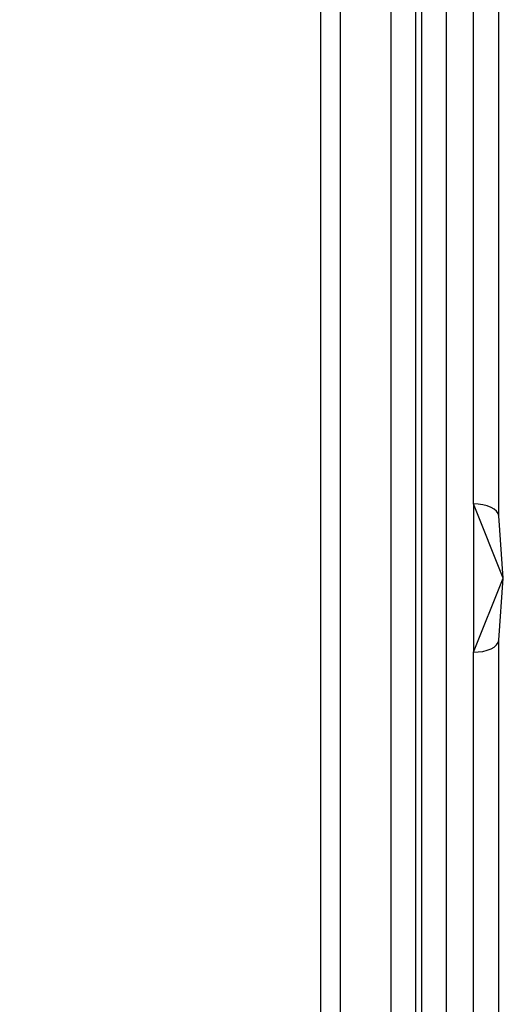
# Model space of a CAD drawing. Extents: x 0 to 1418, y 0 to 950.
# Drawn here: x 740 to 750, y 585 to 605 of the extents above; entities that cross this region are included whole.
import ezdxf

# ---------------------------------------------------------------- set-up
doc = ezdxf.new("R2010")
doc.units = 0
doc.header["$PDMODE"] = 3
doc.layers.get('0').update_dxf_attribs({"linetype": 'CONTINUOUS'})
doc.layers.get('DEFPOINTS').update_dxf_attribs({"linetype": 'CONTINUOUS'})
doc.layers.add('CONTOUR', color=2, linetype='CONTINUOUS')
doc.layers.add('MARK', color=6, linetype='CONTINUOUS')
doc.styles.get("Standard").update_dxf_attribs({"font": 'txt.shx', "bigfont": 'bigfont.shx'})
doc.dimstyles.get("Standard").update_dxf_attribs({"dimtxt": 2.5, "dimasz": 2.5, "dimexe": 1.25, "dimexo": 0.625, "dimtad": 1, "dimcen": 2.5, "dimazin": 3, "dimtfac": 1, "dimtmove": 0, "dimatfit": 3})

# ---------------------------------------------------------------- blocks, each defined once
blk = doc.blocks.new('_OPEN30')
at = {"color": 0, "linetype": 'BYBLOCK'}
for p, q in [((-1, 0.2679), (0, 0)), ((0, 0), (-1, -0.2679)), ((0, 0), (-1, 0))]:
    blk.add_line(p, q, dxfattribs=at)
blk = doc.blocks.new('*D28')
at = {"layer": 'DEFPOINTS', "color": 0}
for p in [(764.149, 899.553), (440.149, 600.053), (764.149, 600.053)]:
    blk.add_point(p, dxfattribs=at)
at = {"layer": 'MARK'}
for p, q in [((440.149, 606.803), (440.149, 906.303)), ((764.149, 606.803), (764.149, 906.303)), ((457.649, 899.553), (746.649, 899.553))]:
    blk.add_line(p, q, dxfattribs=at)
at = {"layer": 'MARK', "xscale": 17.5, "yscale": 17.5, "zscale": 17.5, "rotation": 180}
blk.add_blockref('_OPEN30', (440.149, 899.553), dxfattribs=at)
at = {"layer": 'MARK', "xscale": 17.5, "yscale": 17.5, "zscale": 17.5}
blk.add_blockref('_OPEN30', (764.149, 899.553), dxfattribs=at)
at = {"layer": 'MARK', "color": 3, "linetype": 'CONTINUOUS'}
blk.add_text('324', height=17.5, dxfattribs=at).set_placement((578.815, 906.303))
blk = doc.blocks.new('*D29')
at = {"layer": 'DEFPOINTS', "color": 0}
for p in [(745.65, 859.053), (745.65, 514.053), (814.149, 514.053)]:
    blk.add_point(p, dxfattribs=at)
at = {"layer": 'MARK'}
for p, q in [((752.4, 859.053), (820.899, 859.053)), ((814.149, 841.553), (814.149, 531.553)), ((752.4, 514.053), (820.899, 514.053))]:
    blk.add_line(p, q, dxfattribs=at)
at = {"layer": 'MARK', "xscale": 17.5, "yscale": 17.5, "zscale": 17.5}
for p, rotation in [((814.149, 859.053), 90), ((814.149, 514.053), 270)]:
    blk.add_blockref('_OPEN30', p, dxfattribs=dict(at, rotation=rotation))
at = {"layer": 'MARK', "color": 3, "linetype": 'CONTINUOUS'}
blk.add_text('345', height=17.5, rotation=90, dxfattribs=at).set_placement((807.399, 663.22))
blk = doc.blocks.new('*D30')
at = {"layer": 'DEFPOINTS', "color": 0}
for p in [(745.65, 859.053), (698.043, 456.732), (864.149, 456.732)]:
    blk.add_point(p, dxfattribs=at)
at = {"layer": 'MARK'}
for p, q in [((752.4, 859.053), (870.899, 859.053)), ((864.149, 841.553), (864.149, 474.232)), ((704.793, 456.732), (870.899, 456.732))]:
    blk.add_line(p, q, dxfattribs=at)
at = {"layer": 'MARK', "xscale": 17.5, "yscale": 17.5, "zscale": 17.5}
for p, rotation in [((864.149, 859.053), 90), ((864.149, 456.732), 270)]:
    blk.add_blockref('_OPEN30', p, dxfattribs=dict(at, rotation=rotation))
at = {"layer": 'MARK', "color": 3, "linetype": 'CONTINUOUS'}
blk.add_text('(402)', height=17.5, rotation=90, dxfattribs=at).set_placement((857.399, 624.351))

msp = doc.modelspace()

# ---------------------------------------------------------------- linework, layer by layer
at = {"layer": 'CONTOUR'}
for p, q in [((745.749, 519.553), (745.749, 633.053)), ((746.149, 519.553), (746.149, 633.053)), ((748.841, 595.553), (748.843, 633.053)), ((749.351, 595.312), (749.351, 633.053)), ((747.166, 625.289), (747.166, 518.535)), ((747.665, 625.289), (747.665, 518.535)), ((747.789, 625.289), (747.789, 518.411)), ((748.289, 625.289), (748.289, 518.411)), ((749.439, 594.053), (748.839, 595.553)), ((748.839, 595.553), (748.839, 592.553)), ((749.439, 594.053), (749.351, 595.312)), ((748.839, 592.553), (749.439, 594.053)), ((749.351, 592.794), (749.439, 594.053)), ((749.351, 518.348), (749.351, 592.794)), ((748.852, 518.348), (748.841, 592.553))]:
    msp.add_line(p, q, dxfattribs=at)
for points in [[(749.351, 595.312), (749.338, 595.36), (749.307, 595.406), (749.259, 595.448), (749.195, 595.485), (749.118, 595.515), (749.031, 595.536), (748.937, 595.549), (748.84, 595.553)], [(748.84, 592.553), (748.937, 592.557), (749.031, 592.57), (749.118, 592.591), (749.195, 592.621), (749.259, 592.658), (749.307, 592.7), (749.338, 592.746), (749.351, 592.794)]]:
    msp.add_lwpolyline(points, dxfattribs=at)
for points in [[(748.842, 597.767, 0), (748.842, 597.767, 0), (748.842, 597.767, 0), (748.842, 597.767, 0), (748.842, 597.767, 0), (748.842, 597.767, 0), (748.842, 597.767, 0), (748.842, 597.767, 0), (748.842, 597.767, 0), (748.842, 597.767, 0), (748.842, 597.767, 0), (748.842, 597.767, 0), (748.842, 597.767, 0), (748.842, 597.767, 0), (748.842, 597.767, 0), (748.842, 597.767, 0), (748.842, 597.767, 0), (748.842, 597.767, 0), (748.842, 597.767, 0), (748.842, 597.767, 0), (748.842, 597.767, 0), (748.842, 597.767, 0), (748.842, 597.767, 0), (748.842, 597.767, 0), (748.842, 597.767, 0)], [(748.842, 597.028, 0), (748.842, 597.028, 0), (748.842, 597.028, 0), (748.842, 597.028, 0), (748.842, 597.028, 0), (748.842, 597.028, 0), (748.842, 597.028, 0), (748.842, 597.028, 0), (748.842, 597.028, 0), (748.842, 597.028, 0), (748.842, 597.028, 0), (748.842, 597.028, 0), (748.842, 597.028, 0), (748.842, 597.028, 0), (748.842, 597.028, 0), (748.842, 597.028, 0), (748.842, 597.028, 0), (748.842, 597.028, 0), (748.842, 597.028, 0), (748.842, 597.028, 0), (748.842, 597.028, 0), (748.842, 597.028, 0), (748.842, 597.028, 0), (748.842, 597.028, 0), (748.842, 597.028, 0)], [(748.841, 596.44, 0), (748.841, 596.44, 0), (748.841, 596.44, 0), (748.841, 596.44, 0), (748.841, 596.44, 0), (748.841, 596.44, 0), (748.841, 596.44, 0), (748.841, 596.44, 0), (748.841, 596.44, 0), (748.841, 596.44, 0), (748.841, 596.44, 0), (748.841, 596.44, 0), (748.841, 596.44, 0), (748.841, 596.44, 0), (748.841, 596.44, 0), (748.841, 596.44, 0), (748.841, 596.44, 0), (748.841, 596.44, 0), (748.841, 596.44, 0), (748.841, 596.44, 0), (748.841, 596.44, 0), (748.841, 596.44, 0), (748.841, 596.44, 0), (748.841, 596.44, 0), (748.841, 596.44, 0)], [(748.842, 590.762, 0), (748.842, 590.762, 0), (748.842, 590.762, 0), (748.842, 590.762, 0), (748.842, 590.762, 0), (748.842, 590.762, 0), (748.842, 590.762, 0), (748.842, 590.762, 0), (748.842, 590.762, 0), (748.842, 590.762, 0), (748.842, 590.762, 0), (748.842, 590.762, 0), (748.842, 590.762, 0), (748.842, 590.762, 0), (748.842, 590.762, 0), (748.842, 590.762, 0), (748.842, 590.762, 0), (748.842, 590.762, 0), (748.842, 590.762, 0), (748.842, 590.762, 0), (748.842, 590.762, 0), (748.842, 590.762, 0), (748.842, 590.762, 0), (748.842, 590.762, 0), (748.842, 590.762, 0)]]:
    msp.add_polyline3d(points, dxfattribs=at)

# ---------------------------------------------------------------- dimensions: what is measured, and where the dimension line sits
at = {"layer": 'MARK'}
dim = msp.add_linear_dim(base=(764.149, 899.553), p1=(440.149, 600.053), p2=(764.149, 600.053), dimstyle='Standard', dxfattribs=at)
dim.commit()
dim.dimension.update_dxf_attribs({"geometry": '*D28', "text_midpoint": (602.149, 899.553), "dimtype": 160})
dim = msp.add_linear_dim(base=(864.149, 456.732), p1=(745.65, 859.053), p2=(698.043, 456.732), angle=90, text='(402)', dimstyle='Standard', dxfattribs=at)
dim.commit()
dim.dimension.update_dxf_attribs({"geometry": '*D30', "text_midpoint": (864.149, 657.892), "dimtype": 160})
dim = msp.add_linear_dim(base=(814.149, 514.053), p1=(745.65, 859.053), p2=(745.65, 514.053), angle=90, dimstyle='Standard', dxfattribs=at)
dim.commit()
dim.dimension.update_dxf_attribs({"geometry": '*D29', "text_midpoint": (798.649, 686.553)})

doc.saveas('drawing.dxf')
